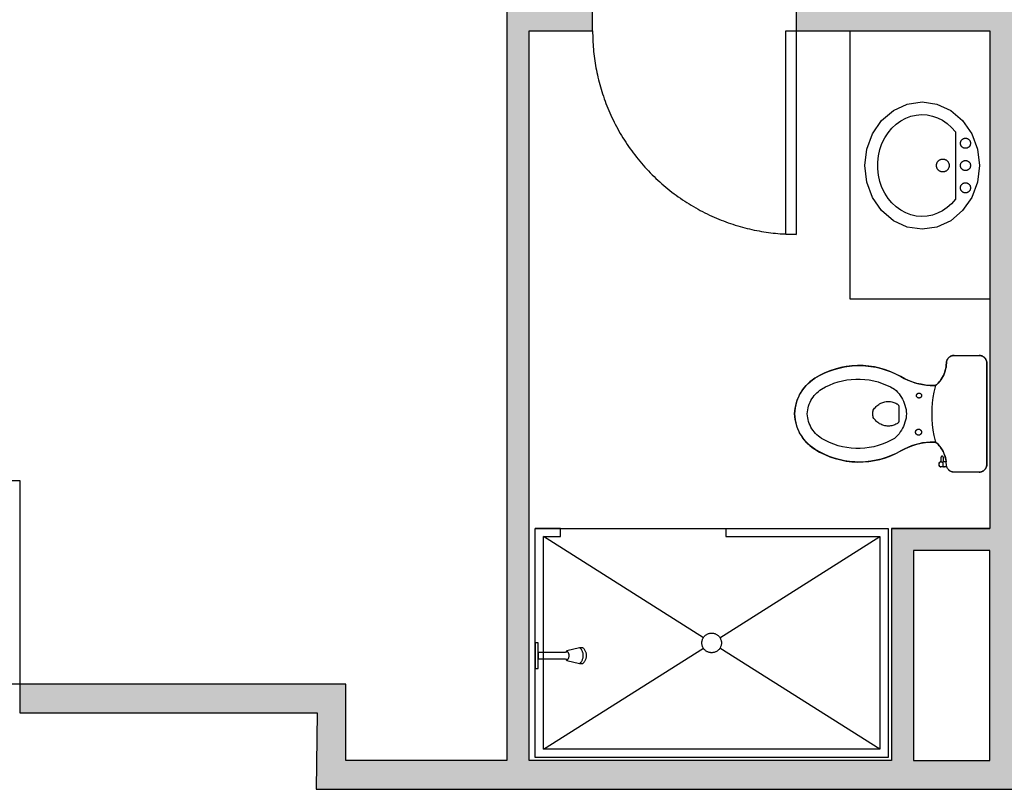
# Model space of a CAD drawing. Units: inches. Extents: x 0 to 2401, y -880 to 676.
# Drawn here: x 602 to 757, y 373 to 494 of the extents above; entities that cross this region are included whole.
import ezdxf

# ---------------------------------------------------------------- set-up
doc = ezdxf.new("R2010")
doc.units = ezdxf.units.IN
doc.header["$MEASUREMENT"] = 0
for name, color, linetype, true_color in [('Level_03', 7, 'Continuous', 0x000000), ('Level_03$CASE', 1, 'Continuous', 0xff0000), ('Level_03$DOOR', 1, 'Continuous', 0xff0000), ('Level_03$PLUMB', 1, 'Continuous', 0xff0000), ('Level_03$WALL', 1, 'Continuous', 0xff0000), ('Level_03$wall hatch', 1, 'Continuous', 0xff0000)]:
    doc.layers.add(name, color=color, linetype=linetype, true_color=true_color)

msp = doc.modelspace()

# ---------------------------------------------------------------- hatches: boundary and pattern name
at = {"layer": 'Level_03$wall hatch'}
h = msp.add_hatch(color=256, dxfattribs=at)
h.paths.add_polyline_path([(866.25, 373.5), (866.25, 385.5), (869.5, 385.5), (869.5, 390), (861.75, 390), (861.75, 378), (759.5, 378), (759.5, 432.71), (904.5, 432.71), (904.5, 390), (901.5, 390), (901.5, 385.5), (912, 385.5), (912, 390), (909, 390), (909, 664), (909, 674), (868, 674), (868, 669.5), (850, 669.5), (850, 666), (864.5, 666), (864.5, 664), (904.5, 664), (904.5, 536.64), (882.22, 536.64), (882.22, 533.14), (904.5, 533.14), (904.5, 436.2), (854.24, 436.2), (854.24, 536.66), (846.74, 536.66), (846.74, 533.16), (850.74, 533.16), (850.74, 436.2), (759.5, 436.2), (759.5, 492.67), (801.47, 492.67), (801.47, 499.66), (797.97, 499.66), (797.97, 496.17), (779.98, 496.17), (779.98, 533.16), (797.97, 533.16), (797.97, 529.66), (801.47, 529.66), (801.47, 533.16), (814.76, 533.16), (814.76, 536.66), (759.5, 536.66), (759.5, 540.66), (755, 540.66), (755, 533.16), (755, 529.66), (759.5, 529.66), (759.5, 533.16), (776.49, 533.16), (776.49, 496.17), (759.5, 496.17), (759.5, 499.66), (755, 499.66), (755, 496.17), (724.52, 496.17), (724.52, 492.67), (755, 492.67), (755, 414.5), (739.5, 414.5), (739.5, 378), (682.55, 378), (682.55, 492.67), (692.54, 492.67), (692.54, 496.17), (679.05, 496.17), (679.05, 378), (653.75, 378), (653.75, 390), (602.5, 390), (602.5, 385.5), (649.25, 385.5), (649.1, 373.5)], flags=0)
h.paths.add_polyline_path([(743, 378), (755, 378), (755, 411), (743, 411)], flags=0)

# ---------------------------------------------------------------- linework, layer by layer
at = {"layer": 'Level_03'}
for p, q in [((739.5, 414.5), (755, 414.5)), ((743, 411), (743, 378))]:
    msp.add_line(p, q, dxfattribs=at)
at = {"layer": 'Level_03$CASE'}
msp.add_lwpolyline([(755, 450.5), (733, 450.5), (733, 492.5)], dxfattribs=at)
at = {"layer": 'Level_03$DOOR'}
for points in [[(722.92, 492.67), (724.52, 492.67), (724.52, 460.69), (722.92, 460.69)], [(600.9, 422), (602.5, 422), (602.5, 390), (600.9, 390)]]:
    msp.add_lwpolyline(points, close=True, dxfattribs=at)
msp.add_rational_spline([(692.54, 492.67), (692.54, 460.69), (724.52, 460.69)], [1, 0.707106781187, 1], degree=2, dxfattribs=at)
at = {"layer": 'Level_03$PLUMB'}
for p, q in [((709.95, 397.32), (684.8, 413.2)), ((712.55, 397.32), (737.7, 413.2)), ((739.5, 414.5), (739.5, 378)), ((684.8, 379.8), (709.95, 395.68)), ((737.7, 379.8), (712.55, 395.68))]:
    msp.add_line(p, q, dxfattribs=at)
for points in [[(746.66, 461.84), (744.33, 461.5), (742, 461.84), (739.83, 462.84), (737.97, 464.43), (736.54, 466.5), (735.64, 468.91), (735.33, 471.5), (735.64, 474.09), (736.54, 476.5), (737.97, 478.57), (739.83, 480.16), (742, 481.16), (744.33, 481.5), (746.66, 481.16), (748.83, 480.16), (750.69, 478.57), (752.12, 476.5), (753.02, 474.09), (753.33, 471.5), (753.02, 468.91), (752.12, 466.5), (750.69, 464.43), (748.83, 462.84)], [(749.59, 476.78), (749.59, 466.22), (748.97, 465.51), (748.28, 464.9), (747.54, 464.39), (746.76, 464), (745.94, 463.72), (745.11, 463.55), (744.26, 463.5), (743.42, 463.57), (742.58, 463.75), (741.77, 464.06), (740.99, 464.47), (740.26, 464.99), (739.59, 465.62), (738.98, 466.35), (738.45, 467.16), (738.02, 468.04), (737.69, 468.99), (737.46, 469.97), (737.35, 470.99), (737.35, 472.01), (737.46, 473.03), (737.69, 474.01), (738.02, 474.96), (738.45, 475.84), (738.98, 476.65), (739.59, 477.38), (740.26, 478.01), (740.99, 478.53), (741.77, 478.94), (742.58, 479.25), (743.42, 479.43), (744.26, 479.5), (745.11, 479.45), (745.94, 479.28), (746.76, 479), (747.54, 478.61), (748.28, 478.1), (748.97, 477.49)], [(751.1, 475.79), (751.15, 475.79), (751.2, 475.79), (751.25, 475.78), (751.3, 475.78), (751.35, 475.76), (751.4, 475.75), (751.45, 475.73), (751.5, 475.71), (751.54, 475.68), (751.59, 475.66), (751.63, 475.63), (751.67, 475.59), (751.71, 475.56), (751.74, 475.52), (751.78, 475.48), (751.81, 475.44), (751.83, 475.4), (751.86, 475.35), (751.88, 475.3), (751.9, 475.25), (751.91, 475.2), (751.92, 475.15), (751.93, 475.1), (751.94, 475.05), (751.94, 475), (751.94, 474.95), (751.93, 474.9), (751.92, 474.85), (751.91, 474.8), (751.9, 474.75), (751.88, 474.7), (751.86, 474.65), (751.83, 474.6), (751.81, 474.56), (751.78, 474.52), (751.74, 474.48), (751.71, 474.44), (751.67, 474.41), (751.63, 474.37), (751.59, 474.34), (751.54, 474.32), (751.5, 474.29), (751.45, 474.27), (751.4, 474.25), (751.35, 474.24), (751.3, 474.22), (751.25, 474.22), (751.2, 474.21), (751.15, 474.21), (751.1, 474.21), (751.05, 474.22), (750.99, 474.22), (750.94, 474.24), (750.89, 474.25), (750.85, 474.27), (750.8, 474.29), (750.75, 474.32), (750.71, 474.34), (750.67, 474.37), (750.63, 474.41), (750.59, 474.44), (750.55, 474.48), (750.52, 474.52), (750.49, 474.56), (750.46, 474.6), (750.44, 474.65), (750.42, 474.7), (750.4, 474.75), (750.39, 474.8), (750.37, 474.85), (750.36, 474.9), (750.36, 474.95), (750.36, 475), (750.36, 475.05), (750.36, 475.1), (750.37, 475.15), (750.39, 475.2), (750.4, 475.25), (750.42, 475.3), (750.44, 475.35), (750.46, 475.4), (750.49, 475.44), (750.52, 475.48), (750.55, 475.52), (750.59, 475.56), (750.63, 475.59), (750.67, 475.63), (750.71, 475.66), (750.75, 475.68), (750.8, 475.71), (750.85, 475.73), (750.89, 475.75), (750.94, 475.76), (750.99, 475.78), (751.05, 475.78)], [(747.52, 472.51), (747.59, 472.51), (747.65, 472.51), (747.72, 472.5), (747.78, 472.49), (747.85, 472.48), (747.91, 472.46), (747.97, 472.43), (748.03, 472.41), (748.09, 472.38), (748.14, 472.34), (748.2, 472.3), (748.25, 472.26), (748.29, 472.22), (748.34, 472.17), (748.38, 472.12), (748.42, 472.07), (748.45, 472.01), (748.48, 471.95), (748.51, 471.89), (748.53, 471.83), (748.55, 471.77), (748.57, 471.71), (748.58, 471.64), (748.59, 471.58), (748.59, 471.51), (748.59, 471.44), (748.58, 471.38), (748.57, 471.31), (748.55, 471.25), (748.53, 471.19), (748.51, 471.13), (748.48, 471.07), (748.45, 471.01), (748.42, 470.95), (748.38, 470.9), (748.34, 470.85), (748.29, 470.8), (748.25, 470.76), (748.2, 470.72), (748.14, 470.68), (748.09, 470.64), (748.03, 470.61), (747.97, 470.59), (747.91, 470.56), (747.85, 470.54), (747.78, 470.53), (747.72, 470.52), (747.65, 470.51), (747.59, 470.51), (747.52, 470.51), (747.46, 470.52), (747.39, 470.53), (747.33, 470.54), (747.27, 470.56), (747.2, 470.59), (747.14, 470.61), (747.09, 470.64), (747.03, 470.68), (746.98, 470.72), (746.93, 470.76), (746.88, 470.8), (746.84, 470.85), (746.79, 470.9), (746.76, 470.95), (746.72, 471.01), (746.69, 471.07), (746.66, 471.13), (746.64, 471.19), (746.62, 471.25), (746.61, 471.31), (746.6, 471.38), (746.59, 471.44), (746.59, 471.51), (746.59, 471.58), (746.6, 471.64), (746.61, 471.71), (746.62, 471.77), (746.64, 471.83), (746.66, 471.89), (746.69, 471.95), (746.72, 472.01), (746.76, 472.07), (746.79, 472.12), (746.84, 472.17), (746.88, 472.22), (746.93, 472.26), (746.98, 472.3), (747.03, 472.34), (747.09, 472.38), (747.14, 472.41), (747.2, 472.43), (747.27, 472.46), (747.33, 472.48), (747.39, 472.49), (747.46, 472.5)], [(751.1, 472.29), (751.15, 472.29), (751.2, 472.29), (751.25, 472.28), (751.3, 472.28), (751.35, 472.26), (751.4, 472.25), (751.45, 472.23), (751.5, 472.21), (751.54, 472.18), (751.59, 472.16), (751.63, 472.13), (751.67, 472.09), (751.71, 472.06), (751.74, 472.02), (751.78, 471.98), (751.81, 471.94), (751.83, 471.9), (751.86, 471.85), (751.88, 471.8), (751.9, 471.75), (751.91, 471.7), (751.92, 471.65), (751.93, 471.6), (751.94, 471.55), (751.94, 471.5), (751.94, 471.45), (751.93, 471.4), (751.92, 471.35), (751.91, 471.3), (751.9, 471.25), (751.88, 471.2), (751.86, 471.15), (751.83, 471.1), (751.81, 471.06), (751.78, 471.02), (751.74, 470.98), (751.71, 470.94), (751.67, 470.91), (751.63, 470.87), (751.59, 470.84), (751.54, 470.82), (751.5, 470.79), (751.45, 470.77), (751.4, 470.75), (751.35, 470.74), (751.3, 470.72), (751.25, 470.72), (751.2, 470.71), (751.15, 470.71), (751.1, 470.71), (751.05, 470.72), (750.99, 470.72), (750.94, 470.74), (750.89, 470.75), (750.85, 470.77), (750.8, 470.79), (750.75, 470.82), (750.71, 470.84), (750.67, 470.87), (750.63, 470.91), (750.59, 470.94), (750.55, 470.98), (750.52, 471.02), (750.49, 471.06), (750.46, 471.1), (750.44, 471.15), (750.42, 471.2), (750.4, 471.25), (750.39, 471.3), (750.37, 471.35), (750.36, 471.4), (750.36, 471.45), (750.36, 471.5), (750.36, 471.55), (750.36, 471.6), (750.37, 471.65), (750.39, 471.7), (750.4, 471.75), (750.42, 471.8), (750.44, 471.85), (750.46, 471.9), (750.49, 471.94), (750.52, 471.98), (750.55, 472.02), (750.59, 472.06), (750.63, 472.09), (750.67, 472.13), (750.71, 472.16), (750.75, 472.18), (750.8, 472.21), (750.85, 472.23), (750.89, 472.25), (750.94, 472.26), (750.99, 472.28), (751.05, 472.28)], [(751.1, 468.79), (751.15, 468.79), (751.2, 468.79), (751.25, 468.78), (751.3, 468.78), (751.35, 468.76), (751.4, 468.75), (751.45, 468.73), (751.5, 468.71), (751.54, 468.68), (751.59, 468.66), (751.63, 468.63), (751.67, 468.59), (751.71, 468.56), (751.74, 468.52), (751.78, 468.48), (751.81, 468.44), (751.83, 468.4), (751.86, 468.35), (751.88, 468.3), (751.9, 468.25), (751.91, 468.2), (751.92, 468.15), (751.93, 468.1), (751.94, 468.05), (751.94, 468), (751.94, 467.95), (751.93, 467.9), (751.92, 467.85), (751.91, 467.8), (751.9, 467.75), (751.88, 467.7), (751.86, 467.65), (751.83, 467.6), (751.81, 467.56), (751.78, 467.52), (751.74, 467.48), (751.71, 467.44), (751.67, 467.41), (751.63, 467.37), (751.59, 467.34), (751.54, 467.32), (751.5, 467.29), (751.45, 467.27), (751.4, 467.25), (751.35, 467.24), (751.3, 467.22), (751.25, 467.22), (751.2, 467.21), (751.15, 467.21), (751.1, 467.21), (751.05, 467.22), (750.99, 467.22), (750.94, 467.24), (750.89, 467.25), (750.85, 467.27), (750.8, 467.29), (750.75, 467.32), (750.71, 467.34), (750.67, 467.37), (750.63, 467.41), (750.59, 467.44), (750.55, 467.48), (750.52, 467.52), (750.49, 467.56), (750.46, 467.6), (750.44, 467.65), (750.42, 467.7), (750.4, 467.75), (750.39, 467.8), (750.37, 467.85), (750.36, 467.9), (750.36, 467.95), (750.36, 468), (750.36, 468.05), (750.36, 468.1), (750.37, 468.15), (750.39, 468.2), (750.4, 468.25), (750.42, 468.3), (750.44, 468.35), (750.46, 468.4), (750.49, 468.44), (750.52, 468.48), (750.55, 468.52), (750.59, 468.56), (750.63, 468.59), (750.67, 468.63), (750.71, 468.66), (750.75, 468.68), (750.8, 468.71), (750.85, 468.73), (750.89, 468.75), (750.94, 468.76), (750.99, 468.78), (751.05, 468.78)], [(746.6, 427.93), (746.57, 427.95), (746.54, 427.97), (746.51, 427.99), (746.47, 428.01), (746.44, 428.02), (746.4, 428.03), (746.37, 428.04), (746.33, 428.05), (746.3, 428.06), (746.26, 428.06), (746.22, 428.06), (745.61, 428.05), (745, 428), (744.4, 427.91), (743.8, 427.79), (743.21, 427.63), (742.64, 427.44), (742.07, 427.21), (741.52, 426.95), (740.98, 426.66), (740.25, 426.27), (739.48, 425.93), (738.7, 425.63), (737.91, 425.38), (737.09, 425.19), (736.27, 425.05), (735.44, 424.96), (734.6, 424.92), (733.77, 424.94), (732.94, 425.01), (732.11, 425.13), (731.29, 425.31), (730.49, 425.53), (729.7, 425.81), (728.93, 426.14), (728.19, 426.51), (727.47, 426.93), (727.1, 427.18), (726.75, 427.46), (726.42, 427.75), (726.1, 428.07), (725.81, 428.41), (725.54, 428.76), (725.3, 429.13), (725.08, 429.52), (724.88, 429.92), (724.71, 430.33), (724.57, 430.75), (724.46, 431.18), (724.37, 431.62), (724.31, 432.06), (724.28, 432.5), (724.31, 432.94), (724.37, 433.38), (724.46, 433.82), (724.57, 434.25), (724.71, 434.67), (724.88, 435.08), (725.08, 435.48), (725.3, 435.87), (725.54, 436.24), (725.81, 436.59), (726.1, 436.93), (726.42, 437.25), (726.75, 437.54), (727.1, 437.82), (727.47, 438.07), (728.19, 438.49), (728.93, 438.86), (729.7, 439.19), (730.49, 439.47), (731.29, 439.69), (732.11, 439.87), (732.94, 439.99), (733.77, 440.06), (734.6, 440.08), (735.44, 440.04), (736.27, 439.95), (737.09, 439.81), (737.91, 439.62), (738.7, 439.37), (739.48, 439.07), (740.25, 438.73), (740.98, 438.34), (741.52, 438.05), (742.07, 437.79), (742.64, 437.56), (743.21, 437.37), (743.8, 437.21), (744.4, 437.09), (745, 437), (745.61, 436.95), (746.22, 436.94), (746.26, 436.94), (746.3, 436.94), (746.33, 436.95), (746.37, 436.96), (746.4, 436.97), (746.44, 436.98), (746.47, 436.99), (746.51, 437.01), (746.54, 437.03), (746.57, 437.05), (746.6, 437.07), (746.63, 437.1), (746.84, 437.3), (747.03, 437.52), (747.21, 437.75), (747.38, 437.99), (747.53, 438.24), (747.67, 438.5), (747.79, 438.77), (747.89, 439.04), (747.98, 439.32), (748.05, 439.61), (748.1, 439.9), (748.13, 440.19), (748.15, 440.48), (748.15, 440.56), (748.16, 440.64), (748.18, 440.72), (748.2, 440.79), (748.22, 440.87), (748.25, 440.94), (748.28, 441.01), (748.32, 441.08), (748.36, 441.14), (748.41, 441.21), (748.46, 441.27), (748.52, 441.32), (748.57, 441.38), (748.63, 441.43), (748.7, 441.47), (748.77, 441.51), (748.83, 441.55), (748.91, 441.58), (748.98, 441.61), (749.06, 441.63), (749.13, 441.65), (749.21, 441.66), (749.29, 441.67), (749.37, 441.67), (753.28, 441.67), (753.36, 441.67), (753.44, 441.66), (753.51, 441.65), (753.59, 441.63), (753.66, 441.61), (753.73, 441.58), (753.8, 441.55), (753.87, 441.52), (753.94, 441.48), (754, 441.44), (754.06, 441.39), (754.12, 441.34), (754.17, 441.29), (754.22, 441.23), (754.27, 441.17), (754.31, 441.1), (754.35, 441.04), (754.38, 440.97), (754.41, 440.9), (754.44, 440.83), (754.46, 440.76), (754.48, 440.68), (754.49, 440.61), (754.5, 440.53), (754.5, 440.45), (754.5, 424.55), (754.5, 424.47), (754.49, 424.39), (754.48, 424.31), (754.46, 424.23), (754.44, 424.16), (754.41, 424.08), (754.37, 424.01), (754.34, 423.94), (754.3, 423.87), (754.25, 423.81), (754.2, 423.75), (754.14, 423.69), (754.09, 423.63), (754.02, 423.58), (753.96, 423.54), (753.89, 423.49), (753.82, 423.46), (753.75, 423.42), (753.68, 423.4), (753.6, 423.37), (753.52, 423.35), (753.44, 423.34), (753.36, 423.33), (753.28, 423.33), (749.37, 423.33), (749.29, 423.33), (749.21, 423.34), (749.13, 423.35), (749.06, 423.37), (748.98, 423.39), (748.91, 423.42), (748.83, 423.45), (748.77, 423.49), (748.7, 423.53), (748.63, 423.57), (748.57, 423.62), (748.52, 423.68), (748.46, 423.73), (748.41, 423.79), (748.36, 423.86), (748.32, 423.92), (748.28, 423.99), (748.25, 424.06), (748.22, 424.13), (748.2, 424.21), (748.18, 424.28), (748.16, 424.36), (748.15, 424.44), (748.15, 424.52), (748.13, 424.81), (748.1, 425.1), (748.05, 425.39), (747.98, 425.68), (747.89, 425.96), (747.79, 426.23), (747.67, 426.5), (747.53, 426.76), (747.38, 427.01), (747.21, 427.25), (747.03, 427.48), (746.84, 427.7), (746.63, 427.9)], [(728.53, 436.37), (729.15, 436.72), (729.79, 437.02), (730.44, 437.29), (731.12, 437.51), (731.8, 437.68), (732.5, 437.82), (733.2, 437.91), (733.91, 437.95), (734.61, 437.95), (735.32, 437.91), (736.02, 437.82), (736.72, 437.68), (737.4, 437.5), (738.07, 437.28), (738.73, 437.02), (739.37, 436.71), (739.99, 436.37), (740.24, 436.14), (740.48, 435.89), (740.7, 435.64), (740.9, 435.36), (741.09, 435.08), (741.25, 434.78), (741.4, 434.48), (741.53, 434.16), (741.64, 433.84), (741.73, 433.51), (741.8, 433.18), (741.84, 432.84), (741.87, 432.5), (741.84, 432.16), (741.8, 431.82), (741.73, 431.49), (741.64, 431.16), (741.53, 430.84), (741.4, 430.52), (741.25, 430.22), (741.09, 429.92), (740.9, 429.64), (740.7, 429.36), (740.48, 429.11), (740.24, 428.86), (739.99, 428.63), (739.37, 428.29), (738.73, 427.98), (738.07, 427.72), (737.4, 427.5), (736.72, 427.32), (736.02, 427.18), (735.32, 427.09), (734.61, 427.05), (733.91, 427.05), (733.2, 427.09), (732.5, 427.18), (731.8, 427.32), (731.12, 427.49), (730.44, 427.71), (729.79, 427.98), (729.15, 428.28), (728.53, 428.62), (728.28, 428.8), (728.04, 428.99), (727.8, 429.19), (727.59, 429.41), (727.38, 429.65), (727.19, 429.89), (727.02, 430.15), (726.86, 430.42), (726.72, 430.7), (726.6, 430.99), (726.5, 431.28), (726.42, 431.58), (726.35, 431.88), (726.31, 432.19), (726.28, 432.5), (726.31, 432.81), (726.35, 433.12), (726.42, 433.42), (726.5, 433.72), (726.6, 434.01), (726.72, 434.3), (726.86, 434.58), (727.02, 434.85), (727.19, 435.11), (727.38, 435.35), (727.59, 435.59), (727.8, 435.81), (728.04, 436.01), (728.28, 436.2)], [(743.82, 435.76), (743.85, 435.76), (743.87, 435.76), (743.9, 435.76), (743.92, 435.75), (743.95, 435.75), (743.97, 435.74), (744, 435.73), (744.02, 435.72), (744.04, 435.71), (744.06, 435.69), (744.09, 435.68), (744.11, 435.66), (744.12, 435.64), (744.14, 435.62), (744.16, 435.6), (744.17, 435.58), (744.19, 435.56), (744.2, 435.54), (744.21, 435.52), (744.22, 435.49), (744.23, 435.47), (744.23, 435.44), (744.24, 435.42), (744.24, 435.39), (744.24, 435.36), (744.24, 435.34), (744.24, 435.31), (744.23, 435.29), (744.23, 435.26), (744.22, 435.24), (744.21, 435.21), (744.2, 435.19), (744.19, 435.17), (744.17, 435.15), (744.16, 435.13), (744.14, 435.11), (744.12, 435.09), (744.11, 435.07), (744.09, 435.05), (744.06, 435.04), (744.04, 435.02), (744.02, 435.01), (744, 435), (743.97, 434.99), (743.95, 434.98), (743.92, 434.98), (743.9, 434.97), (743.87, 434.97), (743.85, 434.97), (743.82, 434.97), (743.79, 434.97), (743.77, 434.98), (743.74, 434.98), (743.72, 434.99), (743.69, 435), (743.67, 435.01), (743.65, 435.02), (743.63, 435.04), (743.61, 435.05), (743.59, 435.07), (743.57, 435.09), (743.55, 435.11), (743.53, 435.13), (743.52, 435.15), (743.5, 435.17), (743.49, 435.19), (743.48, 435.21), (743.47, 435.24), (743.47, 435.26), (743.46, 435.29), (743.45, 435.31), (743.45, 435.34), (743.45, 435.36), (743.45, 435.39), (743.45, 435.42), (743.46, 435.44), (743.47, 435.47), (743.47, 435.49), (743.48, 435.52), (743.49, 435.54), (743.5, 435.56), (743.52, 435.58), (743.53, 435.6), (743.55, 435.62), (743.57, 435.64), (743.59, 435.66), (743.61, 435.68), (743.63, 435.69), (743.65, 435.71), (743.67, 435.72), (743.69, 435.73), (743.72, 435.74), (743.74, 435.75), (743.77, 435.75), (743.79, 435.76)], [(736.76, 431.77), (736.66, 431.92), (736.63, 432.06), (736.6, 432.21), (736.58, 432.35), (736.57, 432.5), (736.58, 432.65), (736.6, 432.79), (736.63, 432.94), (736.66, 433.08), (736.76, 433.23), (736.86, 433.37), (736.98, 433.51), (737.1, 433.64), (737.23, 433.76), (737.37, 433.87), (737.51, 433.97), (737.66, 434.07), (737.82, 434.15), (737.98, 434.22), (738.15, 434.29), (738.32, 434.34), (738.49, 434.38), (738.67, 434.41), (738.84, 434.42), (739.02, 434.43), (739.2, 434.42), (739.38, 434.41), (739.55, 434.38), (739.73, 434.34), (739.9, 434.29), (740.06, 434.23), (740.22, 434.15), (740.38, 434.07), (740.41, 434.05), (740.44, 434.03), (740.47, 434.01), (740.5, 433.98), (740.53, 433.95), (740.55, 433.93), (740.58, 433.9), (740.6, 433.86), (740.62, 433.83), (740.63, 433.8), (740.65, 433.76), (740.66, 433.73), (740.67, 433.69), (740.68, 433.66), (740.68, 433.62), (740.69, 433.58), (740.69, 433.54), (740.69, 432.5), (740.69, 431.46), (740.69, 431.42), (740.68, 431.38), (740.68, 431.34), (740.67, 431.31), (740.66, 431.27), (740.65, 431.24), (740.63, 431.2), (740.62, 431.17), (740.6, 431.14), (740.58, 431.1), (740.55, 431.07), (740.53, 431.05), (740.5, 431.02), (740.47, 430.99), (740.44, 430.97), (740.41, 430.95), (740.38, 430.93), (740.22, 430.85), (740.06, 430.77), (739.9, 430.71), (739.73, 430.66), (739.55, 430.62), (739.38, 430.59), (739.2, 430.58), (739.02, 430.57), (738.84, 430.58), (738.67, 430.59), (738.49, 430.62), (738.32, 430.66), (738.15, 430.71), (737.98, 430.78), (737.82, 430.85), (737.66, 430.93), (737.51, 431.03), (737.37, 431.13), (737.23, 431.24), (737.1, 431.36), (736.98, 431.49), (736.86, 431.63)], [(743.74, 430.09), (743.77, 430.09), (743.8, 430.09), (743.83, 430.08), (743.86, 430.08), (743.89, 430.07), (743.92, 430.06), (743.95, 430.05), (743.98, 430.04), (744, 430.02), (744.03, 430.01), (744.05, 429.99), (744.08, 429.97), (744.1, 429.95), (744.12, 429.92), (744.14, 429.9), (744.16, 429.88), (744.18, 429.85), (744.19, 429.82), (744.2, 429.79), (744.22, 429.76), (744.22, 429.74), (744.23, 429.7), (744.24, 429.67), (744.24, 429.64), (744.24, 429.61), (744.24, 429.58), (744.24, 429.55), (744.23, 429.52), (744.22, 429.49), (744.22, 429.46), (744.2, 429.43), (744.19, 429.4), (744.18, 429.38), (744.16, 429.35), (744.14, 429.32), (744.12, 429.3), (744.1, 429.28), (744.08, 429.26), (744.05, 429.24), (744.03, 429.22), (744, 429.2), (743.98, 429.19), (743.95, 429.18), (743.92, 429.16), (743.89, 429.16), (743.86, 429.15), (743.83, 429.14), (743.8, 429.14), (743.77, 429.14), (743.74, 429.14), (743.7, 429.14), (743.67, 429.15), (743.64, 429.16), (743.61, 429.16), (743.59, 429.18), (743.56, 429.19), (743.53, 429.2), (743.5, 429.22), (743.48, 429.24), (743.45, 429.26), (743.43, 429.28), (743.41, 429.3), (743.39, 429.32), (743.37, 429.35), (743.36, 429.38), (743.34, 429.4), (743.33, 429.43), (743.32, 429.46), (743.31, 429.49), (743.3, 429.52), (743.3, 429.55), (743.29, 429.58), (743.29, 429.61), (743.29, 429.64), (743.3, 429.67), (743.3, 429.7), (743.31, 429.74), (743.32, 429.76), (743.33, 429.79), (743.34, 429.82), (743.36, 429.85), (743.37, 429.88), (743.39, 429.9), (743.41, 429.92), (743.43, 429.95), (743.45, 429.97), (743.48, 429.99), (743.5, 430.01), (743.53, 430.02), (743.56, 430.04), (743.59, 430.05), (743.61, 430.06), (743.64, 430.07), (743.67, 430.08), (743.7, 430.08)], [(683.5, 414.5), (739, 414.5), (739, 378.5), (683.5, 378.5)], [(712.79, 396.6), (712.79, 396.5), (712.79, 396.4), (712.78, 396.3), (712.76, 396.2), (712.74, 396.1), (712.71, 396), (712.67, 395.91), (712.63, 395.82), (712.58, 395.73), (712.53, 395.64), (712.47, 395.56), (712.41, 395.48), (712.34, 395.41), (712.27, 395.34), (712.19, 395.28), (712.11, 395.22), (712.02, 395.17), (711.93, 395.12), (711.84, 395.08), (711.75, 395.04), (711.65, 395.01), (711.55, 394.99), (711.45, 394.97), (711.35, 394.96), (711.25, 394.96), (711.15, 394.96), (711.05, 394.97), (710.95, 394.99), (710.85, 395.01), (710.75, 395.04), (710.66, 395.08), (710.57, 395.12), (710.48, 395.17), (710.39, 395.22), (710.31, 395.28), (710.23, 395.34), (710.16, 395.41), (710.09, 395.48), (710.03, 395.56), (709.97, 395.64), (709.92, 395.73), (709.87, 395.82), (709.83, 395.91), (709.79, 396), (709.76, 396.1), (709.74, 396.2), (709.72, 396.3), (709.71, 396.4), (709.71, 396.5), (709.71, 396.6), (709.72, 396.7), (709.74, 396.8), (709.76, 396.9), (709.79, 397), (709.83, 397.09), (709.87, 397.18), (709.92, 397.27), (709.97, 397.36), (710.03, 397.44), (710.09, 397.52), (710.16, 397.59), (710.23, 397.66), (710.31, 397.72), (710.39, 397.78), (710.48, 397.83), (710.57, 397.88), (710.66, 397.92), (710.75, 397.96), (710.85, 397.99), (710.95, 398.01), (711.05, 398.03), (711.15, 398.04), (711.25, 398.04), (711.35, 398.04), (711.45, 398.03), (711.55, 398.01), (711.65, 397.99), (711.75, 397.96), (711.84, 397.92), (711.93, 397.88), (712.02, 397.83), (712.11, 397.78), (712.19, 397.72), (712.27, 397.66), (712.34, 397.59), (712.41, 397.52), (712.47, 397.44), (712.53, 397.36), (712.58, 397.27), (712.63, 397.18), (712.67, 397.09), (712.71, 397), (712.74, 396.9), (712.76, 396.8), (712.78, 396.7)], [(683.5, 396.5), (683.5, 392.5), (684, 392.5), (684, 396.5)], [(691.08, 395.68), (691, 395.75), (690.5, 395.75), (688.5, 395.25), (688.3, 395), (684, 395), (684, 394), (688.3, 394), (688.5, 393.75), (690.5, 393.25), (691, 393.25), (691.08, 393.32), (691.15, 393.4), (691.22, 393.48), (691.28, 393.56), (691.34, 393.65), (691.39, 393.74), (691.44, 393.84), (691.48, 393.93), (691.51, 394.03), (691.54, 394.13), (691.56, 394.24), (691.57, 394.34), (691.58, 394.45), (691.58, 394.55), (691.57, 394.66), (691.56, 394.76), (691.54, 394.87), (691.51, 394.97), (691.48, 395.07), (691.44, 395.16), (691.39, 395.26), (691.34, 395.35), (691.28, 395.44), (691.22, 395.52), (691.15, 395.6)]]:
    msp.add_lwpolyline(points, close=True, dxfattribs=at)
for points in [[(749.37, 441.67), (749.28, 441.67), (749.2, 441.66), (749.12, 441.64), (749.04, 441.63), (748.96, 441.6), (748.89, 441.57), (748.81, 441.54), (748.74, 441.5), (748.67, 441.45), (748.61, 441.4), (748.55, 441.35), (748.49, 441.29), (748.43, 441.23), (748.38, 441.17), (748.34, 441.1), (748.3, 441.03), (748.26, 440.96), (748.23, 440.88), (748.2, 440.8), (748.18, 440.72), (748.16, 440.64), (748.15, 440.56), (748.15, 440.48), (748.13, 440.16), (748.09, 439.85), (748.03, 439.54), (747.95, 439.23), (747.85, 438.93), (747.73, 438.64), (747.59, 438.35), (747.43, 438.08), (747.26, 437.81), (747.06, 437.56), (746.85, 437.32), (746.63, 437.1), (746.6, 437.07), (746.56, 437.05), (746.53, 437.02), (746.49, 437), (746.46, 436.99), (746.42, 436.97), (746.38, 436.96), (746.34, 436.95), (746.3, 436.94), (746.26, 436.94), (746.22, 436.94), (745.54, 436.95), (744.85, 437.02), (744.18, 437.13), (743.51, 437.28), (742.85, 437.48), (742.21, 437.73), (741.59, 438.01), (740.98, 438.34), (740.2, 438.75), (739.39, 439.11), (738.56, 439.42), (737.7, 439.67), (736.84, 439.86), (735.96, 439.99), (735.07, 440.06), (734.19, 440.08), (733.3, 440.03), (732.42, 439.92), (731.55, 439.75), (730.69, 439.53), (729.85, 439.25), (729.03, 438.91), (728.23, 438.51), (727.47, 438.07), (727.07, 437.8), (726.7, 437.5), (726.35, 437.18), (726.02, 436.84), (725.71, 436.47), (725.44, 436.08), (725.19, 435.68), (724.96, 435.26), (724.77, 434.82), (724.61, 434.37), (724.48, 433.91), (724.38, 433.45), (724.32, 432.98), (724.28, 432.5), (724.32, 432.02), (724.38, 431.55), (724.48, 431.09), (724.61, 430.63), (724.77, 430.18), (724.96, 429.74), (725.19, 429.32), (725.44, 428.92), (725.71, 428.53), (726.02, 428.16), (726.35, 427.82), (726.7, 427.5), (727.07, 427.2), (727.47, 426.93), (728.23, 426.49), (729.03, 426.09), (729.85, 425.75), (730.69, 425.47), (731.55, 425.25), (732.42, 425.08), (733.3, 424.97), (734.19, 424.92), (735.07, 424.94), (735.96, 425.01), (736.84, 425.14), (737.7, 425.33), (738.56, 425.58), (739.39, 425.89), (740.2, 426.25), (740.98, 426.66), (741.59, 426.99), (742.21, 427.27), (742.85, 427.52), (743.51, 427.72), (744.18, 427.87), (744.85, 427.98), (745.54, 428.05), (746.22, 428.06), (746.26, 428.06), (746.3, 428.06), (746.34, 428.05), (746.38, 428.04), (746.42, 428.03), (746.46, 428.01), (746.49, 428), (746.53, 427.98), (746.56, 427.95), (746.6, 427.93), (746.63, 427.9), (746.86, 427.67), (747.09, 427.41), (747.29, 427.14), (747.47, 426.86), (747.63, 426.57), (747.77, 426.26), (747.89, 425.95), (747.99, 425.63), (748.07, 425.3), (748.12, 424.97), (747.67, 424.97), (747.67, 425.65), (747.67, 425.66), (747.67, 425.67), (747.67, 425.68), (747.67, 425.69), (747.66, 425.7), (747.66, 425.71), (747.65, 425.73), (747.65, 425.74), (747.64, 425.75), (747.64, 425.76), (747.63, 425.76), (747.62, 425.77), (747.61, 425.78), (747.6, 425.79), (747.59, 425.8), (747.58, 425.8), (747.57, 425.81), (747.56, 425.81), (747.55, 425.82), (747.54, 425.82), (747.53, 425.82), (747.52, 425.83), (747.51, 425.83), (747.49, 425.83), (747.48, 425.83), (747.47, 425.83), (747.46, 425.83), (747.45, 425.82), (747.43, 425.82), (747.42, 425.82), (747.41, 425.81), (747.4, 425.81), (747.39, 425.8), (747.38, 425.8), (747.37, 425.79), (747.36, 425.78), (747.36, 425.77), (747.35, 425.76), (747.34, 425.76), (747.33, 425.75), (747.33, 425.74), (747.32, 425.73), (747.32, 425.71), (747.31, 425.7), (747.31, 425.69), (747.31, 425.68), (747.3, 425.67), (747.3, 425.66), (747.3, 425.65), (747.3, 424.97), (747.28, 424.97), (747.26, 424.97), (747.24, 424.96)], [(753.28, 423.33), (753.37, 423.33), (753.45, 423.34), (753.53, 423.36), (753.61, 423.38), (753.69, 423.4), (753.77, 423.43), (753.84, 423.47), (753.92, 423.51), (753.99, 423.55), (754.05, 423.6), (754.11, 423.66), (754.17, 423.72), (754.23, 423.78), (754.28, 423.85), (754.32, 423.91), (754.36, 423.99), (754.4, 424.06), (754.43, 424.14), (754.45, 424.22), (754.47, 424.3), (754.49, 424.38), (754.5, 424.46), (754.5, 424.55), (754.5, 429.79), (754.5, 440.45), (754.5, 440.53), (754.49, 440.61), (754.48, 440.69), (754.46, 440.77), (754.44, 440.84), (754.41, 440.92), (754.37, 440.99), (754.34, 441.06), (754.3, 441.13), (754.25, 441.19), (754.2, 441.25), (754.14, 441.31), (754.09, 441.37), (754.02, 441.42), (753.96, 441.46), (753.89, 441.51), (753.82, 441.54), (753.75, 441.58), (753.68, 441.6), (753.6, 441.63), (753.52, 441.65), (753.44, 441.66), (753.36, 441.67), (753.28, 441.67)], [(746.59, 427.93), (746.57, 427.96), (746.54, 427.99), (746.52, 428.02), (746.49, 428.05), (746.47, 428.08), (746.46, 428.12), (746.44, 428.15), (746.43, 428.19), (746.42, 428.22), (746.41, 428.26), (746.21, 429.09), (746.06, 429.94), (745.96, 430.79), (745.91, 431.64), (745.91, 432.5), (745.91, 433.36), (745.96, 434.21), (746.06, 435.06), (746.21, 435.91), (746.41, 436.74), (746.42, 436.78), (746.43, 436.81), (746.44, 436.85), (746.46, 436.88), (746.47, 436.92), (746.49, 436.95), (746.52, 436.98), (746.54, 437.01), (746.57, 437.04), (746.59, 437.07)], [(747.67, 425.69), (747.66, 425.7), (747.66, 425.72), (747.65, 425.73), (747.65, 425.74), (747.64, 425.75), (747.63, 425.76), (747.63, 425.77), (747.62, 425.78), (747.61, 425.78), (747.6, 425.79), (747.59, 425.8), (747.58, 425.8), (747.57, 425.81), (747.56, 425.82), (747.55, 425.82), (747.54, 425.82), (747.52, 425.83), (747.51, 425.83), (747.5, 425.83), (747.49, 425.83), (747.48, 425.83), (747.46, 425.83), (747.45, 425.83), (747.44, 425.82), (747.43, 425.82), (747.42, 425.82), (747.41, 425.81), (747.4, 425.8), (747.39, 425.8), (747.38, 425.79), (747.37, 425.78), (747.36, 425.78), (747.35, 425.77), (747.34, 425.76), (747.33, 425.75), (747.33, 425.74), (747.32, 425.73), (747.32, 425.72), (747.31, 425.7), (747.31, 425.69)], [(749.37, 423.33), (749.28, 423.33), (749.2, 423.34), (749.12, 423.36), (749.04, 423.38), (748.96, 423.4), (748.88, 423.43), (748.8, 423.47), (748.73, 423.51), (748.66, 423.56), (748.6, 423.61), (748.53, 423.66), (748.47, 423.72), (748.42, 423.78), (748.37, 423.85), (748.32, 423.92), (748.28, 423.99), (748.25, 424.07), (748.22, 424.15), (747.3, 424.15), (747.28, 424.15), (747.27, 424.15), (747.25, 424.15), (747.23, 424.15), (747.21, 424.16), (747.19, 424.17), (747.17, 424.17), (747.16, 424.18), (747.14, 424.19), (747.12, 424.2), (747.11, 424.21), (747.1, 424.23), (747.08, 424.24), (747.07, 424.26), (747.06, 424.27), (747.05, 424.29), (747.04, 424.3), (747.03, 424.32), (747.02, 424.34), (747.01, 424.36), (747.01, 424.37), (747, 424.39), (747, 424.41), (747, 424.43), (747, 424.45), (747, 424.67), (747, 424.69), (747, 424.71), (747.01, 424.73), (747.01, 424.75), (747.02, 424.76), (747.02, 424.78), (747.03, 424.8), (747.04, 424.82), (747.05, 424.83), (747.06, 424.85), (747.07, 424.87), (747.09, 424.88), (747.1, 424.89), (747.12, 424.91), (747.13, 424.92), (747.15, 424.93), (747.17, 424.94), (747.18, 424.95), (747.2, 424.95), (747.22, 424.96), (747.24, 424.96), (747.26, 424.97), (747.28, 424.97), (747.3, 424.97), (747.32, 424.97), (747.34, 424.97), (747.36, 424.97), (747.38, 424.96), (747.4, 424.96), (747.42, 424.95), (747.43, 424.94), (747.45, 424.93), (747.47, 424.92), (747.48, 424.91), (747.5, 424.9), (747.51, 424.89), (747.53, 424.87), (747.54, 424.86), (747.55, 424.84), (747.56, 424.82), (747.57, 424.81), (747.58, 424.79), (747.59, 424.77), (747.59, 424.75), (747.6, 424.73), (747.6, 424.71), (747.61, 424.69), (747.61, 424.67), (747.61, 424.65), (747.61, 424.63), (747.6, 424.62), (747.6, 424.6), (747.59, 424.58), (747.59, 424.56), (747.58, 424.54), (747.58, 424.52), (747.57, 424.5), (747.57, 424.48), (747.57, 424.46), (747.57, 424.44), (747.57, 424.42), (747.57, 424.4), (747.57, 424.38), (747.58, 424.37), (747.58, 424.35), (747.59, 424.33), (747.6, 424.31), (747.61, 424.29), (747.62, 424.28), (747.63, 424.26), (747.64, 424.25), (747.66, 424.23), (747.67, 424.22), (747.69, 424.21), (747.7, 424.19), (747.72, 424.18), (747.74, 424.18), (747.76, 424.17), (747.77, 424.16), (747.79, 424.16), (747.81, 424.15), (747.83, 424.15), (747.85, 424.15), (747.87, 424.15)], [(747.22, 424.96), (747.2, 424.95), (747.18, 424.95), (747.16, 424.94), (747.15, 424.93), (747.13, 424.92), (747.11, 424.9), (747.1, 424.89), (747.08, 424.87), (747.07, 424.86), (747.05, 424.84), (747.04, 424.82), (747.03, 424.81), (747.02, 424.79), (747.02, 424.77), (747.01, 424.75), (747.01, 424.73), (747, 424.71), (747, 424.69), (747, 424.67)], [(747, 424.45), (747, 424.43), (747, 424.41), (747.01, 424.39), (747.01, 424.37), (747.02, 424.35), (747.02, 424.33), (747.03, 424.31), (747.04, 424.29), (747.05, 424.27), (747.07, 424.26), (747.08, 424.24)], [(747.1, 424.23), (747.11, 424.21), (747.13, 424.2), (747.15, 424.19), (747.16, 424.18), (747.18, 424.17), (747.2, 424.16), (747.22, 424.16), (747.24, 424.15), (747.26, 424.15), (747.28, 424.15), (747.3, 424.15)], [(713.5, 414.5), (713.5, 413.2), (737.7, 413.2), (737.7, 379.8), (684.8, 379.8), (684.8, 413.2), (687.5, 413.2), (687.5, 414.5), (683.5, 414.5)], [(688.5, 393.75), (688.55, 393.79), (688.59, 393.84), (688.63, 393.89), (688.67, 393.94), (688.71, 393.99), (688.74, 394.04), (688.76, 394.1), (688.79, 394.16), (688.81, 394.22), (688.82, 394.28), (688.84, 394.34), (688.84, 394.41), (688.85, 394.47), (688.85, 394.53), (688.84, 394.59), (688.84, 394.66), (688.82, 394.72), (688.81, 394.78), (688.79, 394.84), (688.76, 394.9), (688.74, 394.96), (688.71, 395.01), (688.67, 395.06), (688.63, 395.11), (688.59, 395.16), (688.55, 395.21), (688.5, 395.25)], [(690.5, 393.25), (690.58, 393.32), (690.65, 393.4), (690.72, 393.48), (690.78, 393.56), (690.84, 393.65), (690.89, 393.74), (690.94, 393.84), (690.98, 393.93), (691.01, 394.03), (691.04, 394.13), (691.06, 394.24), (691.07, 394.34), (691.08, 394.45), (691.08, 394.55), (691.07, 394.66), (691.06, 394.76), (691.04, 394.87), (691.01, 394.97), (690.98, 395.07), (690.94, 395.16), (690.89, 395.26), (690.84, 395.35), (690.78, 395.44), (690.72, 395.52), (690.65, 395.6), (690.58, 395.68), (690.5, 395.75)]]:
    msp.add_lwpolyline(points, dxfattribs=at)
at = {"layer": 'Level_03$WALL'}
for points in [[(679.05, 496.17), (679.05, 378), (653.75, 378), (653.75, 390), (602.5, 390), (602.5, 385.5), (649.25, 385.5), (649.1, 373.5), (866.25, 373.5), (866.25, 385.5), (869.5, 385.5), (869.5, 390), (861.75, 390), (861.75, 378), (759.5, 378), (759.5, 432.71), (904.5, 432.71), (904.5, 390), (901.5, 390), (901.5, 385.5), (912, 385.5)], [(724.52, 496.17), (724.52, 492.67), (755, 492.67), (755, 414.5), (739.5, 414.5), (739.5, 378), (682.55, 378), (682.55, 492.67), (692.54, 492.67), (692.54, 496.17)]]:
    msp.add_lwpolyline(points, dxfattribs=at)
msp.add_lwpolyline([(743, 378), (755, 378), (755, 411), (743, 411)], close=True, dxfattribs=at)

doc.saveas('drawing.dxf')
